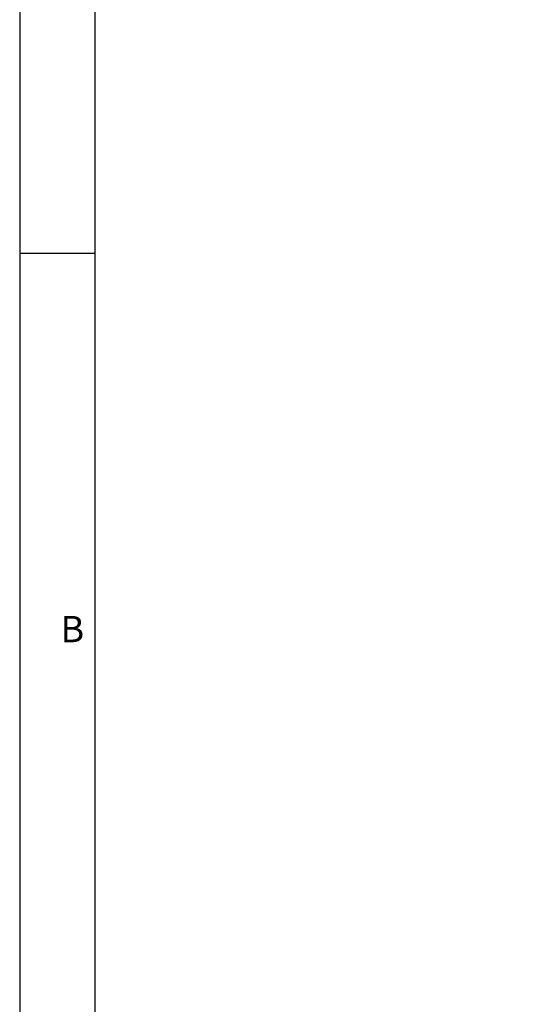
# Model space of a CAD drawing. Units: millimetres. Extents: x 403 to 823, y 112 to 706.
# Drawn here: x 403 to 539, y 312 to 574 of the extents above; entities that cross this region are included whole.
import ezdxf

# ---------------------------------------------------------------- set-up
doc = ezdxf.new("R2010")
doc.units = ezdxf.units.MM
doc.layers.add('kader', color=7, linetype='Continuous')
doc.styles.add('Tekst', font='TIMES.TTF')

# ---------------------------------------------------------------- blocks, each defined once
blk = doc.blocks.new('A4_r')
at = {"layer": 'kader'}
blk.add_line((0, 200), (10, 200), dxfattribs=at)
for points in [[(0, 0), (210, 0), (210, 297), (0, 297)], [(10, 10), (200, 10), (200, 287), (10, 287)]]:
    blk.add_lwpolyline(points, close=True, dxfattribs=at)
at = {"layer": 'kader', "insert": (7, 150), "char_height": 3.5, "width": 9.1272, "attachment_point": 5}
blk.add_mtext('{\\fTimes New Roman|b0|i0|c0|p18;B}', dxfattribs=at)
at = {"layer": 'kader', "color": 4, "style": 'Tekst'}
for tag, p, height in [('DATUM', (173.68, 47.75), 2.5), ('TITEL', (20.47, 44.75), 3), ('SCHAAL', (176.05, 41.75), 2.5), ('TOLERANTIE', (123.48, 35.75), 2.5), ('NAAM', (181.82, 35.75), 2.5), ('MATERIAAL', (124.99, 29.75), 2.5), ('G_NR', (162.23, 25), 3.5), ('A?', (133.01, 23.74), 2.5), ('OMTR', (112.89, 14.5), 2.5), ('GEW', (136.14, 14.5), 2.5), ('NR', (162.23, 13), 3.5)]:
    blk.add_attdef(tag, p, '', height=height, dxfattribs=at)

msp = doc.modelspace()

# ---------------------------------------------------------------- block references
at = {"xscale": 2, "yscale": 2, "zscale": 2}
msp.add_blockref('A4_r', (403.253, 112.185), dxfattribs=at)

doc.saveas('drawing.dxf')
